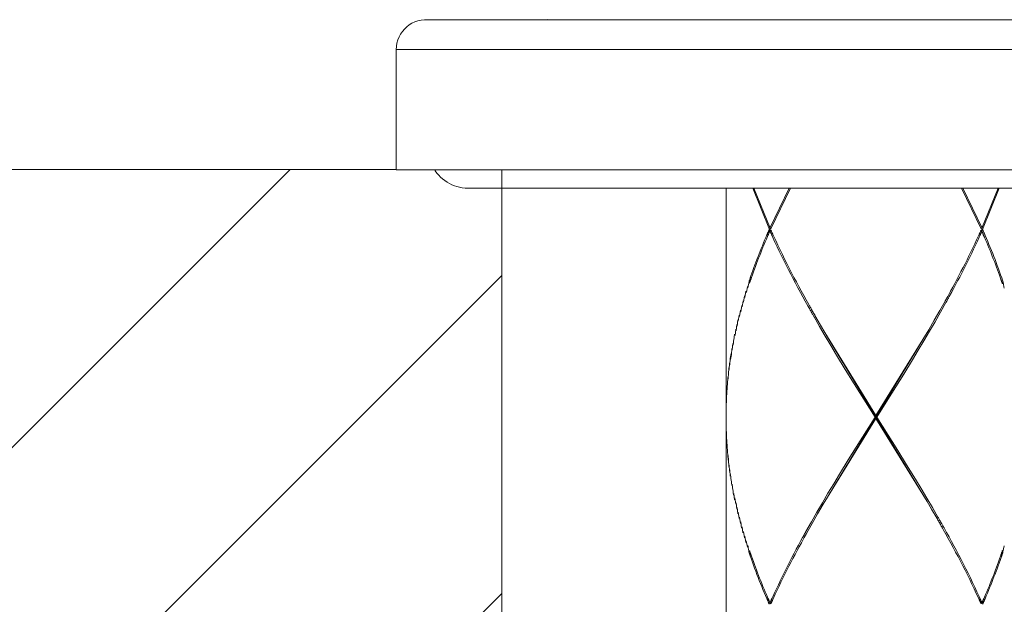
# Model space of a CAD drawing. Units: inches. Extents: x 21 to 939, y 9 to 1258.
# Drawn here: x 456 to 488, y 741 to 761 of the extents above; entities that cross this region are included whole.
import ezdxf

# ---------------------------------------------------------------- set-up
doc = ezdxf.new("R2010")
doc.units = ezdxf.units.IN
doc.header["$MEASUREMENT"] = 0
doc.layers.add('寸法線', color=3, linetype='Continuous')
doc.layers.add('細線', color=7, linetype='Continuous', lineweight=9)
doc.styles.add('japanese', font='romans.shx', dxfattribs={"bigfont": 'bigfont.shx'})
doc.dimstyles.new('カタログS4', dxfattribs={"dimtxt": 10, "dimasz": 10, "dimexe": 0, "dimexo": 6, "dimgap": 2, "dimtad": 1, "dimdec": 0, "dimdsep": 46, "dimtxsty": 'japanese', "dimcen": 2.5, "dimadec": 0, "dimazin": 0, "dimtfac": 1, "dimtdec": 0, "dimtmove": 2, "dimatfit": 3, "dimfxl": 1, "dimtolj": 1, "dimarcsym": 0})

# ---------------------------------------------------------------- blocks, each defined once
blk = doc.blocks.new('*D1')
at = {"layer": 'Defpoints', "color": 0, "linetype": 'Continuous'}
for p in [(510.239, 1017.114), (363.238, 912.687), (510.239, 755.725)]:
    blk.add_point(p, dxfattribs=at)
at = {"layer": '寸法線', "color": 0, "linetype": 'Continuous', "lineweight": -2}
for p, q in [((363.238, 918.687), (363.238, 1017.114)), ((373.238, 1017.114), (500.239, 1017.114)), ((510.239, 761.725), (510.239, 1017.114))]:
    blk.add_line(p, q, dxfattribs=at)
at = {"layer": '寸法線', "color": 0, "linetype": 'Continuous'}
for points in [[(373.238, 1018.78), (373.238, 1015.447), (363.238, 1017.114)], [(500.239, 1018.78), (500.239, 1015.447), (510.239, 1017.114)]]:
    blk.add_solid(points, dxfattribs=at)
at = {"layer": '寸法線', "color": 0, "linetype": 'Continuous', "insert": (436.738, 1024.114), "char_height": 10, "attachment_point": 5, "style": 'japanese'}
blk.add_mtext('\\A1;147', dxfattribs=at)

msp = doc.modelspace()

# ---------------------------------------------------------------- linework, layer by layer
at = {"layer": '細線', "linetype": 'Continuous'}
for points in [[(469.185, 760.737), (469.185, 760.737), (469.185, 760.737), (469.185, 760.737), (469.185, 760.737), (469.185, 760.737), (469.185, 760.737), (469.185, 760.737), (469.185, 760.737), (469.185, 760.737), (469.185, 760.737), (469.185, 760.737), (469.185, 760.737), (469.185, 760.737), (469.185, 760.737), (469.129, 760.735), (469.018, 760.723), (468.911, 760.698), (468.808, 760.663), (468.711, 760.617), (468.62, 760.562), (468.536, 760.497), (468.459, 760.424), (468.39, 760.343), (468.33, 760.256), (468.279, 760.162), (468.239, 760.062), (468.209, 759.957), (468.19, 759.848), (468.184, 759.735)], [(469.188, 760.731), (509.238, 760.731)], [(473.19, 760.737), (473.19, 760.737), (473.19, 760.737), (473.19, 760.737), (473.19, 760.737), (473.19, 760.737), (473.19, 760.737), (473.19, 760.737), (473.19, 760.737), (473.19, 760.737), (473.19, 760.737), (473.19, 760.737), (473.19, 760.737), (473.19, 760.737), (473.19, 760.737), (473.247, 760.738)], [(468.185, 759.724), (468.185, 755.719)], [(468.187, 759.739), (510.238, 759.739)], [(468.185, 755.73), (412.201, 755.73)], [(424.589, 715.681), (464.639, 755.731)], [(510.239, 755.725), (468.188, 755.725)], [(469.463, 755.73), (469.463, 755.73), (469.463, 755.73), (469.463, 755.73), (469.463, 755.73), (469.463, 755.73), (469.463, 755.73), (469.463, 755.73), (469.463, 755.73), (469.463, 755.73), (469.463, 755.73), (469.463, 755.73), (469.464, 755.73), (469.464, 755.73), (469.464, 755.73), (469.489, 755.69), (469.544, 755.615), (469.603, 755.544), (469.667, 755.478), (469.735, 755.417), (469.806, 755.361), (469.882, 755.31), (469.96, 755.264), (470.042, 755.224), (470.126, 755.19), (470.213, 755.162), (470.302, 755.139), (470.392, 755.123), (470.485, 755.113), (470.578, 755.11)], [(471.714, 755.736), (471.714, 715.686)], [(507.847, 755.104), (470.581, 755.104)], [(479.2, 755.099), (479.2, 747.51)], [(480.647, 753.724), (480.094, 755.106)], [(480.129, 755.106), (480.669, 753.775)], [(480.668, 753.775), (481.306, 755.106)], [(481.357, 755.106), (480.7, 753.747)], [(487.716, 753.748), (487.059, 755.107)], [(487.11, 755.107), (487.749, 753.776)], [(488.286, 755.106), (487.746, 753.775)], [(487.768, 753.724), (488.322, 755.106)], [(479.968, 751.988), (479.968, 751.99), (479.97, 751.995), (479.973, 752.003), (479.976, 752.014), (479.981, 752.026), (479.985, 752.04), (479.99, 752.055), (479.995, 752.07), (480, 752.085), (480.005, 752.099), (480.01, 752.113), (480.014, 752.125), (480.017, 752.135), (480.02, 752.142), (480.021, 752.146), (480.032, 752.178), (480.064, 752.27), (480.097, 752.363), (480.131, 752.455), (480.164, 752.547), (480.199, 752.639), (480.234, 752.731), (480.269, 752.823), (480.304, 752.914), (480.341, 753.006), (480.377, 753.097), (480.414, 753.188), (480.452, 753.278), (480.489, 753.369), (480.528, 753.459), (480.567, 753.549), (480.58, 753.58), (480.582, 753.584), (480.585, 753.591), (480.589, 753.601), (480.594, 753.613), (480.6, 753.626), (480.606, 753.641), (480.613, 753.656), (480.619, 753.671), (480.626, 753.686), (480.632, 753.7), (480.637, 753.712), (480.642, 753.723), (480.645, 753.731), (480.648, 753.736), (480.648, 753.738)], [(480.69, 753.722), (480.646, 753.722)], [(480.669, 753.777), (480.701, 753.751)], [(487.75, 753.783), (487.717, 753.757)], [(487.725, 753.722), (487.769, 753.722)], [(487.771, 753.724), (487.772, 753.723), (487.774, 753.717), (487.778, 753.709), (487.782, 753.699), (487.788, 753.686), (487.794, 753.672), (487.8, 753.658), (487.807, 753.642), (487.814, 753.627), (487.82, 753.613), (487.826, 753.599), (487.831, 753.588), (487.835, 753.578), (487.839, 753.571), (487.84, 753.566), (487.855, 753.532), (487.898, 753.432), (487.94, 753.332), (487.982, 753.231), (488.024, 753.13), (488.064, 753.029), (488.105, 752.928), (488.144, 752.827), (488.183, 752.725), (488.222, 752.624), (488.26, 752.522), (488.297, 752.419), (488.334, 752.317), (488.371, 752.214), (488.406, 752.111), (488.441, 752.008), (488.453, 751.972), (488.454, 751.967), (488.455, 751.957), (488.458, 751.944), (488.46, 751.929), (488.463, 751.911), (488.466, 751.892), (488.47, 751.872), (488.473, 751.852), (488.476, 751.833), (488.48, 751.814), (488.482, 751.798), (488.485, 751.784), (488.486, 751.773), (488.488, 751.767), (488.488, 751.764)], [(480.67, 753.689), (480.67, 753.687), (480.667, 753.681), (480.664, 753.673), (480.659, 753.663), (480.654, 753.65), (480.648, 753.636), (480.641, 753.621), (480.634, 753.606), (480.628, 753.591), (480.621, 753.576), (480.616, 753.563), (480.61, 753.551), (480.606, 753.541), (480.603, 753.534), (480.601, 753.53), (480.588, 753.499), (480.549, 753.409), (480.51, 753.318), (480.472, 753.228), (480.434, 753.137), (480.397, 753.046), (480.36, 752.955), (480.324, 752.864), (480.288, 752.772), (480.252, 752.681), (480.217, 752.589), (480.183, 752.497), (480.148, 752.405), (480.115, 752.313), (480.082, 752.22), (480.049, 752.127), (480.038, 752.096), (480.036, 752.091), (480.034, 752.084), (480.031, 752.074), (480.027, 752.063), (480.022, 752.049), (480.017, 752.035), (480.012, 752.02), (480.006, 752.004), (480.001, 751.99), (479.997, 751.976), (479.992, 751.963), (479.989, 751.953), (479.986, 751.945), (479.984, 751.939), (479.983, 751.937)], [(482.139, 750.812), (482.137, 750.816), (482.131, 750.826), (482.122, 750.843), (482.11, 750.864), (482.096, 750.889), (482.08, 750.917), (482.063, 750.946), (482.046, 750.977), (482.029, 751.007), (482.012, 751.036), (481.997, 751.063), (481.984, 751.087), (481.973, 751.106), (481.964, 751.121), (481.96, 751.129), (481.931, 751.181), (481.848, 751.33), (481.765, 751.48), (481.683, 751.63), (481.601, 751.781), (481.521, 751.932), (481.441, 752.083), (481.362, 752.235), (481.284, 752.387), (481.206, 752.54), (481.13, 752.693), (481.054, 752.847), (480.98, 753.001), (480.906, 753.155), (480.834, 753.31), (480.762, 753.466), (480.738, 753.519), (480.736, 753.523), (480.733, 753.53), (480.728, 753.54), (480.723, 753.552), (480.717, 753.565), (480.711, 753.58), (480.704, 753.595), (480.697, 753.61), (480.69, 753.625), (480.684, 753.639), (480.678, 753.652), (480.674, 753.662), (480.67, 753.67), (480.668, 753.676), (480.667, 753.678)], [(480.668, 753.674), (480.7, 753.7)], [(480.701, 753.702), (480.702, 753.701), (480.704, 753.696), (480.707, 753.689), (480.711, 753.68), (480.716, 753.67), (480.722, 753.658), (480.727, 753.645), (480.733, 753.632), (480.739, 753.619), (480.745, 753.607), (480.75, 753.595), (480.755, 753.585), (480.758, 753.577), (480.761, 753.571), (480.763, 753.567), (480.787, 753.514), (480.859, 753.359), (480.932, 753.204), (481.006, 753.049), (481.081, 752.895), (481.157, 752.741), (481.234, 752.588), (481.311, 752.435), (481.39, 752.283), (481.469, 752.131), (481.549, 751.98), (481.63, 751.829), (481.712, 751.678), (481.794, 751.528), (481.877, 751.378), (481.961, 751.228), (481.99, 751.177), (481.994, 751.169), (482.003, 751.154), (482.014, 751.135), (482.027, 751.111), (482.042, 751.084), (482.059, 751.055), (482.076, 751.025), (482.093, 750.994), (482.11, 750.965), (482.126, 750.937), (482.14, 750.912), (482.152, 750.891), (482.161, 750.875), (482.167, 750.864), (482.169, 750.861)], [(487.714, 753.701), (487.714, 753.7), (487.712, 753.695), (487.709, 753.688), (487.704, 753.679), (487.7, 753.669), (487.694, 753.657), (487.688, 753.644), (487.683, 753.631), (487.677, 753.618), (487.671, 753.606), (487.666, 753.594), (487.661, 753.584), (487.657, 753.576), (487.655, 753.57), (487.653, 753.566), (487.632, 753.52), (487.57, 753.386), (487.507, 753.252), (487.444, 753.118), (487.379, 752.985), (487.314, 752.852), (487.248, 752.719), (487.182, 752.587), (487.115, 752.455), (487.047, 752.323), (486.979, 752.192), (486.91, 752.061), (486.841, 751.93), (486.771, 751.799), (486.7, 751.669), (486.629, 751.539), (486.605, 751.495), (486.603, 751.49), (486.599, 751.483), (486.593, 751.473), (486.586, 751.461), (486.579, 751.448), (486.571, 751.434), (486.563, 751.418), (486.554, 751.403), (486.546, 751.389), (486.538, 751.375), (486.531, 751.362), (486.526, 751.352), (486.521, 751.344), (486.518, 751.338), (486.517, 751.336)], [(486.544, 751.286), (486.545, 751.288), (486.548, 751.293), (486.553, 751.301), (486.559, 751.312), (486.565, 751.325), (486.573, 751.339), (486.581, 751.353), (486.59, 751.369), (486.598, 751.384), (486.606, 751.398), (486.613, 751.412), (486.62, 751.424), (486.625, 751.434), (486.629, 751.441), (486.631, 751.445), (486.656, 751.489), (486.727, 751.619), (486.797, 751.749), (486.867, 751.879), (486.936, 752.01), (487.005, 752.141), (487.073, 752.273), (487.14, 752.404), (487.207, 752.536), (487.273, 752.669), (487.339, 752.801), (487.404, 752.934), (487.468, 753.068), (487.531, 753.201), (487.593, 753.336), (487.655, 753.47), (487.676, 753.516), (487.678, 753.52), (487.681, 753.527), (487.686, 753.537), (487.691, 753.549), (487.697, 753.562), (487.703, 753.577), (487.71, 753.592), (487.717, 753.607), (487.724, 753.622), (487.73, 753.636), (487.736, 753.648), (487.74, 753.659), (487.744, 753.667), (487.746, 753.672), (487.747, 753.674)], [(487.748, 753.678), (487.715, 753.704)], [(488.431, 751.915), (488.43, 751.917), (488.428, 751.922), (488.425, 751.931), (488.422, 751.941), (488.418, 751.954), (488.413, 751.967), (488.408, 751.982), (488.403, 751.997), (488.398, 752.012), (488.393, 752.027), (488.388, 752.04), (488.384, 752.052), (488.381, 752.062), (488.378, 752.069), (488.377, 752.073), (488.366, 752.105), (488.333, 752.198), (488.3, 752.29), (488.266, 752.383), (488.232, 752.475), (488.197, 752.567), (488.162, 752.659), (488.127, 752.75), (488.091, 752.842), (488.055, 752.933), (488.018, 753.024), (487.981, 753.115), (487.943, 753.206), (487.905, 753.296), (487.866, 753.386), (487.827, 753.477), (487.814, 753.507), (487.812, 753.512), (487.809, 753.519), (487.804, 753.529), (487.799, 753.541), (487.793, 753.554), (487.787, 753.569), (487.78, 753.584), (487.773, 753.599), (487.767, 753.614), (487.761, 753.628), (487.755, 753.64), (487.75, 753.651), (487.747, 753.659), (487.744, 753.664), (487.744, 753.666)], [(435.209, 715.681), (471.714, 752.187)], [(479.915, 751.828), (479.88, 751.619)], [(479.968, 751.988), (479.931, 751.779)], [(479.816, 751.51), (479.783, 751.301)], [(479.864, 751.669), (479.831, 751.46)], [(479.723, 751.191), (479.693, 750.982)], [(479.769, 751.35), (479.737, 751.141)], [(486.517, 751.336), (486.338, 751.018)], [(486.366, 750.968), (486.544, 751.286)], [(479.638, 750.873), (479.61, 750.663)], [(479.68, 751.032), (479.651, 750.823)], [(482.324, 750.488), (482.14, 750.807)], [(482.168, 750.857), (482.353, 750.538)], [(486.338, 751.018), (486.155, 750.7)], [(486.183, 750.649), (486.366, 750.968)], [(479.56, 750.556), (479.535, 750.346)], [(479.598, 750.714), (479.571, 750.504)], [(482.51, 750.171), (482.323, 750.489)], [(482.353, 750.539), (482.5, 750.288)], [(486.155, 750.7), (485.969, 750.381), (485.915, 750.289)], [(485.999, 750.331), (486.184, 750.65)], [(479.488, 750.238), (479.466, 750.028)], [(479.523, 750.396), (479.5, 750.186)], [(482.5, 750.287), (484.208, 747.515)], [(482.7, 749.852), (482.51, 750.171)], [(482.556, 744.737), (485.86, 750.195)], [(485.86, 744.736), (482.556, 750.193)], [(485.915, 750.289), (484.208, 747.516)], [(485.811, 750.013), (485.999, 750.332)], [(479.426, 749.917), (479.406, 749.708)], [(479.456, 750.077), (479.435, 749.868)], [(482.892, 749.533), (482.701, 749.852)], [(485.62, 749.695), (485.811, 750.013)], [(479.342, 749.423), (479.367, 749.582)], [(479.398, 749.759), (479.379, 749.549), (479.354, 749.39)], [(483.184, 749.056), (482.892, 749.533)], [(485.426, 749.376), (485.62, 749.695)], [(479.298, 749.104), (479.286, 748.895)], [(479.319, 749.263), (479.304, 749.054)], [(479.342, 749.423), (479.326, 749.214)], [(485.133, 748.898), (485.426, 749.376)], [(479.263, 748.786), (479.252, 748.577)], [(479.28, 748.945), (479.267, 748.736)], [(483.479, 748.579), (483.184, 749.056)], [(484.738, 748.262), (485.133, 748.898)], [(479.235, 748.468), (479.227, 748.258)], [(479.248, 748.627), (479.239, 748.417)], [(484.176, 747.465), (483.479, 748.579)], [(479.216, 748.148), (479.211, 747.939)], [(479.225, 748.308), (479.219, 748.099)], [(484.239, 747.466), (484.738, 748.262)], [(479.204, 747.828), (479.201, 747.619)], [(479.209, 747.989), (479.205, 747.78)], [(479.2, 747.669), (479.199, 747.459)], [(479.201, 747.252), (479.2, 747.461)], [(484.176, 747.466), (483.677, 746.67)], [(484.206, 747.41), (484.206, 747.511)], [(484.239, 747.465), (484.936, 746.351)], [(479.2, 747.41), (479.2, 734.994)], [(479.205, 747.095), (479.202, 747.304)], [(479.209, 746.937), (479.205, 747.147)], [(482.5, 744.643), (484.208, 747.416)], [(485.915, 744.641), (484.208, 747.414)], [(479.215, 746.772), (479.21, 746.982)], [(479.224, 746.614), (479.218, 746.824)], [(479.235, 746.457), (479.227, 746.666)], [(479.248, 746.3), (479.239, 746.508)], [(483.676, 746.67), (483.281, 746.033)], [(479.28, 745.983), (479.263, 746.142), (479.252, 746.351)], [(479.266, 746.179), (479.283, 746.02)], [(484.936, 746.35), (485.232, 745.872)], [(479.297, 745.812), (479.284, 746.021)], [(479.318, 745.653), (479.303, 745.862)], [(483.282, 746.034), (482.988, 745.556)], [(485.232, 745.872), (485.524, 745.395)], [(479.341, 745.494), (479.325, 745.703)], [(479.366, 745.335), (479.349, 745.545)], [(482.988, 745.556), (482.795, 745.237)], [(479.393, 745.175), (479.373, 745.384)], [(479.422, 745.017), (479.401, 745.226)], [(482.795, 745.238), (482.604, 744.919)], [(485.524, 745.395), (485.715, 745.077)], [(479.451, 744.859), (479.43, 745.068)], [(479.484, 744.701), (479.462, 744.91)], [(482.604, 744.919), (482.417, 744.601)], [(485.715, 745.077), (485.905, 744.759)], [(479.522, 744.552), (479.498, 744.761)], [(479.558, 744.393), (479.533, 744.602)], [(482.417, 744.601), (482.232, 744.283)], [(482.26, 744.232), (482.445, 744.551), (482.499, 744.643)], [(485.904, 744.759), (486.092, 744.44)], [(486.062, 744.39), (485.915, 744.642)], [(479.596, 744.234), (479.569, 744.443)], [(479.635, 744.073), (479.608, 744.282)], [(482.231, 744.283), (482.049, 743.964)], [(482.077, 743.914), (482.26, 744.232)], [(486.247, 744.072), (486.062, 744.39)], [(486.092, 744.44), (486.275, 744.121)], [(479.678, 743.913), (479.65, 744.122)], [(479.721, 743.755), (479.691, 743.964)], [(482.049, 743.964), (481.87, 743.645)], [(481.898, 743.597), (482.077, 743.914)], [(487.716, 741.233), (487.716, 741.234), (487.713, 741.239), (487.71, 741.246), (487.706, 741.255), (487.701, 741.266), (487.696, 741.277), (487.69, 741.29), (487.684, 741.303), (487.678, 741.316), (487.673, 741.328), (487.668, 741.34), (487.663, 741.35), (487.659, 741.358), (487.656, 741.365), (487.655, 741.368), (487.631, 741.421), (487.559, 741.576), (487.486, 741.731), (487.412, 741.886), (487.337, 742.04), (487.261, 742.193), (487.184, 742.347), (487.107, 742.499), (487.028, 742.652), (486.949, 742.804), (486.868, 742.955), (486.788, 743.107), (486.706, 743.257), (486.624, 743.408), (486.54, 743.557), (486.457, 743.707), (486.428, 743.758), (486.423, 743.767), (486.415, 743.781), (486.404, 743.801), (486.39, 743.824), (486.375, 743.851), (486.359, 743.88), (486.342, 743.911), (486.324, 743.941), (486.308, 743.97), (486.292, 743.998), (486.278, 744.023), (486.266, 744.044), (486.257, 744.06), (486.251, 744.071), (486.249, 744.075)], [(486.275, 744.127), (486.277, 744.123), (486.283, 744.112), (486.292, 744.096), (486.304, 744.075), (486.318, 744.05), (486.334, 744.022), (486.351, 743.993), (486.368, 743.963), (486.385, 743.932), (486.402, 743.903), (486.417, 743.876), (486.43, 743.853), (486.441, 743.833), (486.45, 743.819), (486.454, 743.81), (486.483, 743.759), (486.566, 743.609), (486.649, 743.459), (486.731, 743.309), (486.812, 743.158), (486.893, 743.007), (486.973, 742.856), (487.052, 742.704), (487.13, 742.551), (487.208, 742.399), (487.284, 742.246), (487.36, 742.092), (487.434, 741.938), (487.508, 741.783), (487.581, 741.628), (487.652, 741.473), (487.676, 741.42), (487.678, 741.416), (487.681, 741.409), (487.686, 741.399), (487.691, 741.387), (487.697, 741.374), (487.703, 741.359), (487.71, 741.344), (487.717, 741.329), (487.724, 741.314), (487.73, 741.3), (487.736, 741.288), (487.74, 741.277), (487.744, 741.269), (487.746, 741.264), (487.747, 741.262)], [(479.766, 743.594), (479.735, 743.803)], [(479.813, 743.435), (479.78, 743.645)], [(481.87, 743.646), (481.869, 743.644), (481.866, 743.639), (481.862, 743.631), (481.856, 743.62), (481.849, 743.608), (481.842, 743.594), (481.833, 743.579), (481.825, 743.564), (481.816, 743.549), (481.808, 743.534), (481.801, 743.521), (481.794, 743.509), (481.789, 743.499), (481.785, 743.492), (481.783, 743.488), (481.758, 743.444), (481.687, 743.314), (481.617, 743.184), (481.547, 743.053), (481.478, 742.923), (481.409, 742.792), (481.341, 742.66), (481.274, 742.528), (481.207, 742.396), (481.141, 742.264), (481.075, 742.131), (481.011, 741.998), (480.947, 741.865), (480.883, 741.731), (480.821, 741.597), (480.759, 741.462), (480.738, 741.416), (480.736, 741.412), (480.733, 741.405), (480.729, 741.395), (480.723, 741.383), (480.717, 741.37), (480.711, 741.355), (480.704, 741.34), (480.697, 741.325), (480.691, 741.31), (480.685, 741.296), (480.679, 741.284), (480.674, 741.274), (480.671, 741.265), (480.669, 741.26), (480.668, 741.258)], [(480.7, 741.232), (480.7, 741.233), (480.702, 741.238), (480.705, 741.245), (480.71, 741.254), (480.714, 741.264), (480.72, 741.276), (480.726, 741.289), (480.731, 741.302), (480.737, 741.315), (480.743, 741.327), (480.748, 741.339), (480.753, 741.349), (480.757, 741.357), (480.759, 741.363), (480.761, 741.367), (480.782, 741.413), (480.844, 741.547), (480.907, 741.681), (480.97, 741.815), (481.035, 741.948), (481.1, 742.081), (481.166, 742.214), (481.232, 742.346), (481.299, 742.479), (481.367, 742.61), (481.435, 742.742), (481.504, 742.873), (481.574, 743.004), (481.644, 743.134), (481.715, 743.264), (481.786, 743.394), (481.81, 743.438), (481.812, 743.442), (481.816, 743.449), (481.822, 743.459), (481.828, 743.471), (481.836, 743.484), (481.844, 743.499), (481.852, 743.514), (481.86, 743.529), (481.868, 743.544), (481.876, 743.558), (481.883, 743.571), (481.889, 743.581), (481.893, 743.589), (481.896, 743.595), (481.897, 743.597)], [(479.862, 743.277), (479.829, 743.486)], [(479.913, 743.118), (479.877, 743.327)], [(480.645, 741.211), (480.644, 741.213), (480.642, 741.218), (480.638, 741.226), (480.634, 741.237), (480.628, 741.249), (480.622, 741.263), (480.616, 741.278), (480.609, 741.293), (480.603, 741.308), (480.596, 741.323), (480.591, 741.336), (480.585, 741.348), (480.581, 741.358), (480.578, 741.366), (480.576, 741.37), (480.561, 741.404), (480.518, 741.504), (480.476, 741.604), (480.434, 741.704), (480.393, 741.805), (480.352, 741.906), (480.311, 742.007), (480.272, 742.108), (480.233, 742.21), (480.194, 742.312), (480.156, 742.414), (480.119, 742.516), (480.082, 742.619), (480.046, 742.722), (480.01, 742.824), (479.975, 742.927), (479.964, 742.963), (479.963, 742.968), (479.961, 742.978), (479.959, 742.991), (479.956, 743.006), (479.953, 743.024), (479.95, 743.043), (479.946, 743.063), (479.943, 743.083), (479.94, 743.103), (479.936, 743.121), (479.934, 743.137), (479.931, 743.151), (479.929, 743.162), (479.928, 743.169), (479.928, 743.171)], [(479.983, 743.01), (479.983, 743.009), (479.985, 743.003), (479.988, 742.995), (479.991, 742.985), (479.996, 742.972), (480, 742.958), (480.006, 742.943), (480.011, 742.928), (480.016, 742.913), (480.021, 742.898), (480.026, 742.885), (480.03, 742.873), (480.033, 742.863), (480.036, 742.856), (480.037, 742.851), (480.048, 742.82), (480.081, 742.727), (480.114, 742.635), (480.148, 742.542), (480.182, 742.45), (480.216, 742.358), (480.251, 742.266), (480.287, 742.175), (480.322, 742.084), (480.359, 741.992), (480.396, 741.901), (480.433, 741.81), (480.47, 741.72), (480.508, 741.629), (480.547, 741.539), (480.586, 741.448), (480.599, 741.418), (480.601, 741.413), (480.604, 741.406), (480.609, 741.396), (480.614, 741.384), (480.62, 741.371), (480.626, 741.357), (480.633, 741.341), (480.64, 741.326), (480.646, 741.311), (480.653, 741.298), (480.658, 741.285), (480.663, 741.275), (480.666, 741.267), (480.669, 741.261), (480.67, 741.259)], [(488.432, 743.009), (488.432, 743.007), (488.43, 743.002), (488.427, 742.994), (488.424, 742.984), (488.419, 742.971), (488.415, 742.957), (488.41, 742.942), (488.405, 742.927), (488.399, 742.912), (488.395, 742.898), (488.39, 742.884), (488.386, 742.872), (488.383, 742.863), (488.38, 742.855), (488.379, 742.851), (488.368, 742.819), (488.335, 742.727), (488.302, 742.634), (488.268, 742.542), (488.234, 742.45), (488.199, 742.358), (488.164, 742.266), (488.129, 742.174), (488.093, 742.083), (488.057, 741.992), (488.02, 741.901), (487.983, 741.81), (487.945, 741.719), (487.907, 741.628), (487.868, 741.538), (487.829, 741.447), (487.816, 741.416), (487.814, 741.412), (487.811, 741.405), (487.806, 741.395), (487.801, 741.383), (487.795, 741.37), (487.789, 741.355), (487.782, 741.34), (487.775, 741.325), (487.769, 741.31), (487.762, 741.297), (487.757, 741.284), (487.752, 741.274), (487.749, 741.265), (487.746, 741.26), (487.745, 741.258)], [(487.769, 741.21), (487.771, 741.215), (487.775, 741.223), (487.78, 741.234), (487.785, 741.246), (487.791, 741.26), (487.798, 741.275), (487.804, 741.29), (487.811, 741.306), (487.817, 741.32), (487.823, 741.334), (487.828, 741.346), (487.833, 741.355), (487.836, 741.363), (487.838, 741.367), (487.851, 741.398), (487.89, 741.488), (487.928, 741.578), (487.966, 741.669), (488.003, 741.76), (488.04, 741.851), (488.077, 741.942), (488.113, 742.033), (488.148, 742.124), (488.184, 742.216), (488.218, 742.308), (488.253, 742.4), (488.287, 742.492), (488.32, 742.584), (488.353, 742.676), (488.385, 742.769), (488.396, 742.801), (488.398, 742.805), (488.4, 742.812), (488.404, 742.822), (488.408, 742.834), (488.412, 742.847), (488.417, 742.862), (488.422, 742.877), (488.427, 742.892), (488.432, 742.907), (488.437, 742.921), (488.441, 742.933), (488.445, 742.944), (488.448, 742.952), (488.449, 742.957), (488.45, 742.959)], [(488.485, 743.168), (488.45, 742.959)], [(445.829, 715.681), (471.714, 741.566)], [(480.667, 741.254), (480.7, 741.228)], [(487.75, 741.268), (487.717, 741.242)]]:
    msp.add_lwpolyline(points, dxfattribs=at)

# ---------------------------------------------------------------- dimensions: what is measured, and where the dimension line sits
at = {"layer": '寸法線', "linetype": 'Continuous'}
dim = msp.add_linear_dim(base=(510.239, 1017.114), p1=(363.238, 912.687), p2=(510.239, 755.725), dimstyle='カタログS4', dxfattribs=at)
dim.commit()
dim.dimension.update_dxf_attribs({"geometry": '*D1', "text_midpoint": (436.738, 1024.114)})

doc.saveas('drawing.dxf')
